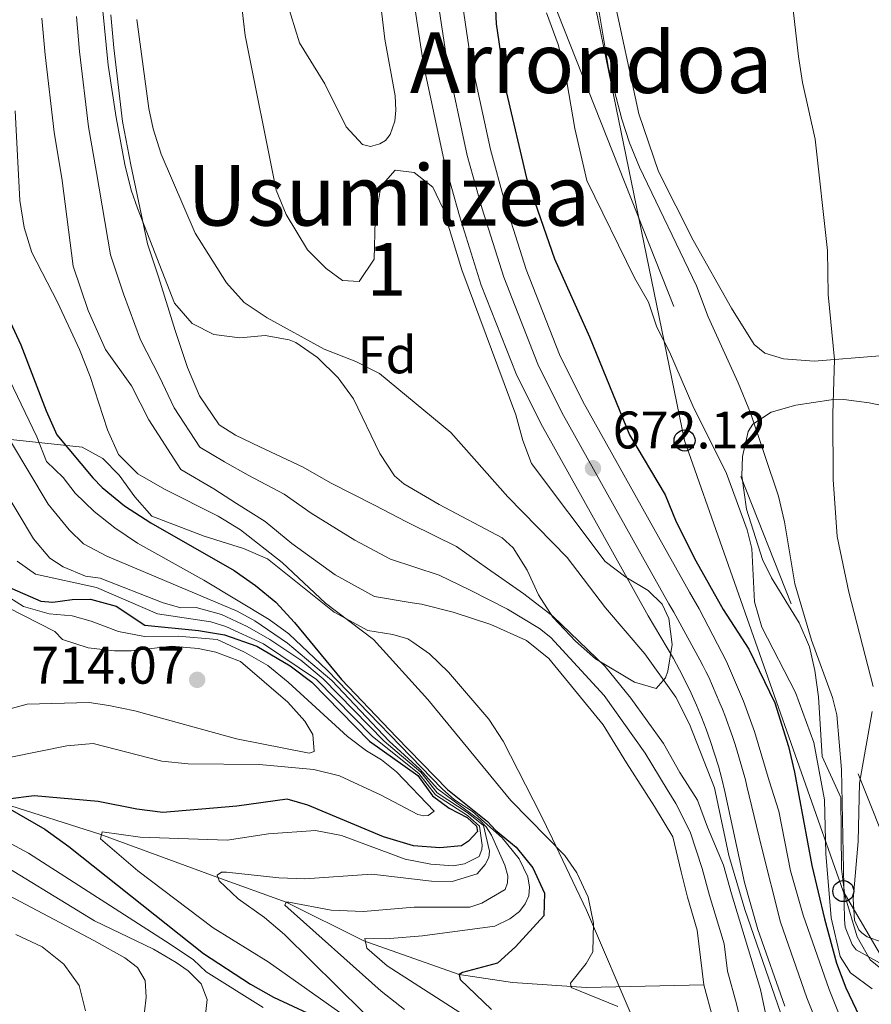
# Model space of a CAD drawing. Units: metres. Extents: x 655052 to 661996, y 739639 to 744422.
# Drawn here: x 655159 to 655321, y 744050 to 744237 of the extents above; entities that cross this region are included whole.
import ezdxf
from ezdxf.enums import TextEntityAlignment as Align

# ---------------------------------------------------------------- set-up
doc = ezdxf.new("R2010")
doc.units = ezdxf.units.M
doc.header["$MEASUREMENT"] = 0
for name, pattern in [('DGN Style 3', [121.24782599999999, 86.60558999999999, -34.642236]), ('DGN Style 4', [138.65554959, 69.284472, -34.642236, 0.08660559, -34.642236]), ('DGN Style 7', [173.21117999999998, 77.945031, -34.642236, 25.981677, -34.642236])]:
    doc.linetypes.add(name, pattern=pattern)
for name, color, linetype, lineweight in [('Centroides', 7, 'Continuous', 5), ('Elementos auxiliares', 7, 'Continuous', 5), ('Entidades rústicas y varios', 7, 'Continuous', 5), ('Hidrografía', 7, 'Continuous', 5), ('Líneas de conducción', 7, 'Continuous', 5), ('Relieve y altimetría', 7, 'Continuous', 5), ('Textos de rotulación', 7, 'Continuous', 5), ('Viales y ferrocarril', 7, 'Continuous', 5)]:
    doc.layers.add(name, color=color, linetype=linetype, lineweight=lineweight)
doc.styles.add('Style-Arial', font='txt')
doc.styles.add('Style-Arial Narrow', font='txt')
doc.styles.add('Style-Times New Roman', font='txt')

# ---------------------------------------------------------------- blocks, each defined once
blk = doc.blocks.new('5PATER_60')
at = {"layer": 'Relieve y altimetría', "linetype": 'Continuous', "lineweight": 5}
h = blk.add_hatch(color=250, dxfattribs=at)
edge = h.paths.add_edge_path()
edge.add_ellipse((1.001171767711639e-08, 1.001171767711639e-08), major_axis=(-1.095731443231309, -1.110710700762829), ratio=0.999422240966032, start_angle=0, end_angle=360)
blk = doc.blocks.new('5PATER_77')
at = {"layer": 'Relieve y altimetría', "linetype": 'Continuous', "lineweight": 5}
h = blk.add_hatch(color=250, dxfattribs=at)
edge = h.paths.add_edge_path()
edge.add_ellipse((1.001171767711639e-08, 1.001171767711639e-08), major_axis=(-1.095731443231309, -1.110710700762829), ratio=0.999422240966032, start_angle=0, end_angle=360)
blk = doc.blocks.new('5PTT_1')
at = {"layer": 'Líneas de conducción', "color": 250, "linetype": 'Continuous', "lineweight": 25}
blk.add_circle((0, 0, 0.0002404328964757951), 1.995000006667076, dxfattribs=at)
blk = doc.blocks.new('5PTT_2')
at = {"layer": 'Líneas de conducción', "color": 250, "linetype": 'Continuous', "lineweight": 25}
blk.add_circle((0, 0, -0.0002333196199515442), 1.995000006667076, dxfattribs=at)

msp = doc.modelspace()

# ---------------------------------------------------------------- linework, layer by layer
at = {"layer": 'Elementos auxiliares', "color": 250, "linetype": 'Continuous', "lineweight": 5}
msp.add_3dface([(655155.95, 739638.7), (655051.6599999999, 744265.47), (661862.45, 744422.28), (661971.4099999999, 739795.5)], dxfattribs=at)
at = {"layer": 'Entidades rústicas y varios', "color": 92, "linetype": 'Continuous', "lineweight": 5}
for points in [[(655228.2110000001, 744269.4909999999, 672.919), (655227.7890000001, 744250.98, 672.431), (655227.963, 744239.4739999999, 672.225), (655228.7209999999, 744233.1089999999, 671.866), (655230.689, 744222.3330000001, 671.609), (655230.8589999999, 744219.611, 671.609), (655230.6669999999, 744217.5549999999, 671.557), (655229.7579999999, 744214.9809999999, 671.455), (655228.8400000001, 744213.8970000001, 671.455), (655227.817, 744213.223, 671.455), (655226.0220000001, 744212.7490000001, 671.301), (655224.53, 744213.0989999999, 671.249), (655221.4269999999, 744216.4709999999, 671.249), (655217.369, 744224.6140000001, 671.095), (655212.544, 744232.392, 670.787), (655210.0800000001, 744240.3400000001, 670.633), (655208.848, 744248.5, 670.787), (655208.514, 744260.879, 671.044), (655208.635, 744269.0449999999, 671.146)], [(655322.639, 744173.071, 692.362), (655310.162, 744172.0179999999, 688.92), (655304.406, 744172.4450000001, 687.636), (655300.854, 744173.5530000001, 686.66), (655298.7890000001, 744175.1840000001, 686.249), (655294.483, 744182.092, 685.735), (655287.2110000001, 744194.9920000001, 685.375), (655280.658, 744208.0009999999, 685.119), (655276.943, 744218.919, 685.273), (655271.919, 744242.1089999999, 685.3240000000001), (655267.365, 744255.797, 684.6560000000001), (655264.0449999999, 744261.2220000001, 683.886), (655261.074, 744268.0360000001, 683.629), (655260.4480000001, 744270.2250000001, 683.492)]]:
    msp.add_polyline3d(points, dxfattribs=at)
at = {"layer": 'Entidades rústicas y varios', "color": 92, "linetype": 'DGN Style 3', "lineweight": 5}
for points in [[(655201.014, 744244.5590000001, 676.491), (655202.2339999999, 744233.7509999999, 676.203), (655208.146, 744204.4310000001, 675.977), (655210.031, 744199.815, 675.977), (655214.0719999999, 744193.165, 675.977), (655217.6000000001, 744189.584, 675.977), (655220.6840000001, 744187.3500000001, 675.977), (655223.8700000001, 744187.1640000001, 675.977), (655226.692, 744191.3470000001, 676.064), (655226.881, 744198.69, 676.2860000000001), (655227.9709999999, 744205.1699999999, 676.2860000000001), (655230.726, 744208.2690000001, 676.491), (655234.325, 744207.7779999999, 676.594), (655237.835, 744205.0249999999, 676.594), (655239.8119999999, 744200.9280000001, 676.594), (655243.3770000001, 744189.3400000001, 676.799), (655253.6159999999, 744161.868, 676.697), (655254.9199999999, 744157.0160000001, 676.697), (655256.55, 744152.639, 676.697), (655270.5360000001, 744134.027, 676.799), (655274.49, 744131.061, 677.235), (655278.686, 744128.5290000001, 677.621), (655281.3729999999, 744125.977, 677.621), (655282.6229999999, 744123.2110000001, 677.621), (655283.2409999999, 744118.297, 677.068), (655282.4439999999, 744113.2860000001, 676.335), (655281.973, 744112.0079999999, 676.2860000000001), (655280.24, 744109.942, 676.2860000000001), (655276.122, 744111.1499999999, 676.2860000000001), (655268.6969999999, 744115.6240000001, 676.2860000000001), (655264.9180000001, 744118.9510000001, 676.2860000000001), (655260.635, 744123.486, 676.2860000000001), (655257.9180000001, 744127.7350000001, 676.2860000000001), (655255.7490000001, 744132.4340000001, 676.2860000000001), (655253.1089999999, 744136.665, 676.2860000000001), (655250.987, 744138.5290000001, 676.2860000000001), (655239.023, 744144.8700000001, 676.2860000000001), (655232.365, 744148.801, 676.2860000000001), (655230.5700000001, 744150.321, 676.2860000000001), (655227.8160000001, 744154.506, 676.336), (655222.7749999999, 744164.862, 676.491), (655219.862, 744168.8859999999, 676.516), (655215.9450000001, 744172.7309999999, 676.491), (655211.8330000001, 744175.5549999999, 676.408), (655210.5819999999, 744176.0889999999, 676.388), (655206.0560000001, 744176.8829999999, 676.388), (655201.23, 744176.442, 676.08), (655196.331, 744177.0819999999, 676.08), (655192.172, 744179.1599999999, 676.08), (655188.8319999999, 744183.0490000001, 676.08), (655181.8119999999, 744201.014, 676.266), (655180.611, 744204.466, 676.2860000000001), (655179.4280000001, 744209.3230000001, 676.2810000000001), (655177.7520000001, 744218.2150000001, 676.388), (655176.264, 744228.1359999999, 676.433), (655175.1570000001, 744239.0560000001, 676.491)], [(655175.1570000001, 744239.0560000001, 676.491), (655176.264, 744228.1359999999, 676.433), (655177.7520000001, 744218.2150000001, 676.388), (655179.4280000001, 744209.3230000001, 676.2810000000001), (655180.611, 744204.466, 676.2860000000001), (655181.8119999999, 744201.014, 676.266), (655188.8319999999, 744183.0490000001, 676.08), (655192.172, 744179.1599999999, 676.08), (655196.331, 744177.0819999999, 676.08), (655201.23, 744176.442, 676.08), (655206.0560000001, 744176.8829999999, 676.388), (655210.5819999999, 744176.0889999999, 676.388), (655211.8330000001, 744175.5549999999, 676.408), (655215.9450000001, 744172.7309999999, 676.491), (655219.862, 744168.8859999999, 676.516), (655222.7749999999, 744164.862, 676.491), (655227.8160000001, 744154.506, 676.336), (655230.5700000001, 744150.321, 676.2860000000001), (655232.365, 744148.801, 676.2860000000001), (655239.023, 744144.8700000001, 676.2860000000001), (655250.987, 744138.5290000001, 676.2860000000001), (655253.1089999999, 744136.665, 676.2860000000001), (655255.7490000001, 744132.4340000001, 676.2860000000001), (655257.9180000001, 744127.7350000001, 676.2860000000001), (655260.635, 744123.486, 676.2860000000001), (655264.9180000001, 744118.9510000001, 676.2860000000001), (655268.6969999999, 744115.6240000001, 676.2860000000001), (655276.122, 744111.1499999999, 676.2860000000001), (655280.24, 744109.942, 676.2860000000001), (655281.973, 744112.0079999999, 676.2860000000001), (655282.4439999999, 744113.2860000001, 676.335), (655283.2409999999, 744118.297, 677.068), (655282.6229999999, 744123.2110000001, 677.621), (655281.3729999999, 744125.977, 677.621), (655278.686, 744128.5290000001, 677.621), (655274.49, 744131.061, 677.235), (655270.5360000001, 744134.027, 676.799), (655256.55, 744152.639, 676.697), (655254.9199999999, 744157.0160000001, 676.697), (655253.6159999999, 744161.868, 676.697), (655243.3770000001, 744189.3400000001, 676.799), (655239.8119999999, 744200.9280000001, 676.594), (655237.835, 744205.0249999999, 676.594), (655234.325, 744207.7779999999, 676.594), (655230.726, 744208.2690000001, 676.491), (655227.9709999999, 744205.1699999999, 676.2860000000001), (655226.881, 744198.69, 676.2860000000001), (655226.692, 744191.3470000001, 676.064), (655223.8700000001, 744187.1640000001, 675.977), (655220.6840000001, 744187.3500000001, 675.977), (655217.6000000001, 744189.584, 675.977), (655214.0719999999, 744193.165, 675.977), (655210.031, 744199.815, 675.977), (655208.146, 744204.4310000001, 675.977), (655202.2339999999, 744233.7509999999, 676.203), (655201.014, 744244.5590000001, 676.491)], [(655325.537, 744054.659, 692.311), (655320.787, 744058.534, 691.489), (655318.338, 744062.9070000001, 691.581), (655315.9979999999, 744070.7509999999, 691.695), (655315.369, 744075.801, 691.695), (655315.254, 744089.3230000001, 691.078), (655311.713, 744097.1089999999, 690.667), (655311.0260000001, 744108.4070000001, 690.462), (655310.3459999999, 744113.3559999999, 690.462), (655309.324, 744117.8489999999, 690.462), (655307.341, 744122.435, 690.462), (655302.0789999999, 744130.979, 690.462), (655300.385, 744134.4380000001, 690.462), (655297.3389999999, 744143.959, 690.815), (655296.473, 744150.284, 691.089), (655296.5660000001, 744153.935, 691.284), (655297.7, 744158.692, 692.089), (655298.5830000001, 744160.112, 692.517), (655302.0619999999, 744162.3940000001, 693.955), (655306.7, 744163.7050000001, 695.2810000000001), (655313.4480000001, 744164.709, 697.072), (655315.815, 744164.74, 697.654), (655320.6529999999, 744164.159, 698.6510000000001), (655326.3060000001, 744162.9550000001, 699.708)], [(655326.3060000001, 744162.9550000001, 699.708), (655320.6529999999, 744164.159, 698.6510000000001), (655315.815, 744164.74, 697.654), (655313.4480000001, 744164.709, 697.072), (655306.7, 744163.7050000001, 695.2810000000001), (655302.0619999999, 744162.3940000001, 693.955), (655298.5830000001, 744160.112, 692.517), (655297.7, 744158.692, 692.089), (655296.5660000001, 744153.935, 691.284), (655296.473, 744150.284, 691.089), (655297.3389999999, 744143.959, 690.815), (655300.385, 744134.4380000001, 690.462), (655302.0789999999, 744130.979, 690.462), (655307.341, 744122.435, 690.462), (655309.324, 744117.8489999999, 690.462), (655310.3459999999, 744113.3559999999, 690.462), (655311.0260000001, 744108.4070000001, 690.462), (655311.713, 744097.1089999999, 690.667), (655315.254, 744089.3230000001, 691.078), (655315.369, 744075.801, 691.695), (655315.9979999999, 744070.7509999999, 691.695), (655318.338, 744062.9070000001, 691.581), (655320.787, 744058.534, 691.489), (655325.537, 744054.659, 692.311)], [(655154.4750000001, 744157.53, 700.037), (655171.331, 744155.74, 693.666), (655175.2490000001, 744153.56, 691.505), (655178.337, 744150.422, 689.7620000000001), (655181.3200000001, 744146.338, 688.751), (655184.54, 744142.6440000001, 687.896), (655194.496, 744138.878, 685.4060000000001), (655201.9310000001, 744136.527, 684.697), (655206.467, 744134.547, 684.4250000000001), (655219.1140000001, 744124.4680000001, 683.5980000000001), (655225.496, 744120.996, 683.392), (655230.26, 744120.19, 682.015), (655233.105, 744119.378, 681.337), (655234.034, 744118.7309999999, 681.35), (655237.212, 744116.5190000001, 681.396), (655240.8300000001, 744113.054, 681.563), (655248.48, 744104.155, 681.121), (655251.2, 744099.994, 680.94), (655258.298, 744086.139, 680.843), (655260.568, 744081.46, 680.926), (655266.9850000001, 744067.919, 682.365), (655277.7579999999, 744042.888, 680.926)], [(655277.7579999999, 744042.888, 680.926), (655266.9850000001, 744067.919, 682.365), (655260.568, 744081.46, 680.926), (655258.298, 744086.139, 680.843), (655251.2, 744099.994, 680.94), (655248.48, 744104.155, 681.121), (655240.8300000001, 744113.054, 681.563), (655237.212, 744116.5190000001, 681.396), (655234.034, 744118.7309999999, 681.35), (655233.105, 744119.378, 681.337), (655230.26, 744120.19, 682.015), (655225.496, 744120.996, 683.392), (655219.1140000001, 744124.4680000001, 683.5980000000001), (655206.467, 744134.547, 684.4250000000001), (655201.9310000001, 744136.527, 684.697), (655194.496, 744138.878, 685.4060000000001), (655184.54, 744142.6440000001, 687.896), (655181.3200000001, 744146.338, 688.751), (655178.337, 744150.422, 689.7620000000001), (655175.2490000001, 744153.56, 691.505), (655171.331, 744155.74, 693.666), (655154.4750000001, 744157.53, 700.037)]]:
    msp.add_polyline3d(points, dxfattribs=at)
at = {"layer": 'Hidrografía', "color": 142, "linetype": 'Continuous', "lineweight": 15}
for points in [[(655163.702, 744237.085, 668.571), (655164.317, 744230.105, 668.571), (655166.024, 744215.4680000001, 668.16), (655167.5149999999, 744206.291, 668.058), (655169.619, 744190.071, 668.058), (655172.4450000001, 744181.6100000001, 668.058), (655175.7790000001, 744174.2350000001, 667.955), (655180.702, 744167.331, 667.852), (655183.9780000001, 744160.878, 667.852), (655190.047, 744151.462, 667.852), (655196.2849999999, 744147.855, 667.749), (655200.6170000001, 744145.054, 667.749), (655206.0320000001, 744141.648, 667.749), (655211.0930000001, 744137.466, 667.749), (655219.298, 744131.507, 667.544), (655226.7720000001, 744127.392, 667.544), (655233.9269999999, 744126.244, 667.379), (655235.719, 744125.9569999999, 667.338), (655241.6880000001, 744124.4510000001, 667.338), (655248.8430000001, 744122.0819999999, 667.236), (655255.592, 744119.0419999999, 667.236), (655259.8770000001, 744115.6270000001, 667.236), (655270.1769999999, 744103.105, 667.236), (655274.588, 744095.889, 667.133), (655279.879, 744087.5989999999, 667.03), (655283.408, 744081.8659999999, 666.825), (655284.939, 744075.199, 666.722), (655286.1499999999, 744070.4280000001, 666.516), (655287.987, 744064.121, 666.516), (655289.233, 744053.8030000001, 666.311)], [(655176.79, 744237.7010000001, 668.571), (655177.342, 744231.4380000001, 668.571), (655178.97, 744217.4739999999, 668.16), (655180.5619999999, 744209.264, 668.058), (655183.737, 744194.2849999999, 668.058), (655185.8300000001, 744188.03, 668.058), (655188.9750000001, 744177.878, 667.955), (655191.28, 744170.8030000001, 667.852), (655193.5730000001, 744165.4739999999, 667.852), (655197.3060000001, 744159.95, 667.852), (655200.3999999999, 744158.017, 667.749), (655205.037, 744155.7849999999, 667.749), (655213.28, 744151.932, 667.749), (655218.436, 744148.9839999999, 667.749), (655226.784, 744144.72, 667.544), (655232.8659999999, 744141.5719999999, 667.544), (655233.713, 744141.155, 667.525), (655242.3470000001, 744136.905, 667.338), (655248.229, 744132.73, 667.338), (655255.1429999999, 744127.9439999999, 667.236), (655260.6140000001, 744123.662, 667.236), (655270.5360000001, 744114.1680000001, 667.236), (655275.4029999999, 744108.1370000001, 667.236), (655281.6200000001, 744099.544, 667.133), (655284.737, 744094.0150000001, 667.03), (655288.057, 744088.797, 666.825), (655289.9380000001, 744083.6710000001, 666.722), (655292.962, 744076.497, 666.516), (655294.537, 744071.061, 666.516), (655298.2080000001, 744058.9610000001, 666.311), (655299.9920000001, 744052.9110000001, 666.311), (655303.1669999999, 744037.929, 666.208)], [(655289.233, 744053.8030000001, 666.311), (655290.967, 744047.496, 666.311), (655294.4890000001, 744034.469, 666.208), (655296.381, 744027.5970000001, 666.208), (655300.523, 744014.162, 666.106), (655304.551, 744002.372, 666.003), (655311.0449999999, 743982.4280000001, 665.695), (655314.4369999999, 743973.871, 665.695), (655325.477, 743949.6400000001, 665.489), (655329.176, 743941.342, 665.489)]]:
    msp.add_polyline3d(points, dxfattribs=at)
at = {"layer": 'Hidrografía', "color": 154, "linetype": 'Continuous', "lineweight": 15}
for points in [[(655163.702, 744237.085, 668.571), (655164.317, 744230.105, 668.571), (655166.024, 744215.4680000001, 668.16), (655167.5149999999, 744206.291, 668.058), (655169.619, 744190.071, 668.058), (655172.4450000001, 744181.6100000001, 668.058), (655175.7790000001, 744174.2350000001, 667.955), (655180.702, 744167.331, 667.852), (655183.9780000001, 744160.878, 667.852), (655190.047, 744151.462, 667.852), (655196.2849999999, 744147.855, 667.749), (655200.6170000001, 744145.054, 667.749), (655206.0320000001, 744141.648, 667.749), (655211.0930000001, 744137.466, 667.749), (655219.298, 744131.507, 667.544), (655226.7720000001, 744127.392, 667.544), (655233.9269999999, 744126.244, 667.379), (655235.719, 744125.9569999999, 667.338), (655241.6880000001, 744124.4510000001, 667.338), (655248.8430000001, 744122.0819999999, 667.236), (655255.592, 744119.0419999999, 667.236), (655259.8770000001, 744115.6270000001, 667.236), (655270.1769999999, 744103.105, 667.236), (655274.588, 744095.889, 667.133), (655279.879, 744087.5989999999, 667.03), (655283.408, 744081.8659999999, 666.825), (655284.939, 744075.199, 666.722), (655286.1499999999, 744070.4280000001, 666.516), (655287.987, 744064.121, 666.516), (655289.233, 744053.8030000001, 666.311), (655290.967, 744047.496, 666.311)], [(655303.1669999999, 744037.929, 666.208), (655299.9920000001, 744052.9110000001, 666.311), (655298.2080000001, 744058.9610000001, 666.311), (655294.537, 744071.061, 666.516), (655292.962, 744076.497, 666.516), (655289.9380000001, 744083.6710000001, 666.722), (655288.057, 744088.797, 666.825), (655284.737, 744094.0150000001, 667.03), (655281.6200000001, 744099.544, 667.133), (655275.4029999999, 744108.1370000001, 667.236), (655270.5360000001, 744114.1680000001, 667.236), (655260.6140000001, 744123.662, 667.236), (655255.1429999999, 744127.9439999999, 667.236), (655248.229, 744132.73, 667.338), (655242.3470000001, 744136.905, 667.338), (655233.713, 744141.155, 667.525), (655232.8659999999, 744141.5719999999, 667.544), (655226.784, 744144.72, 667.544), (655218.436, 744148.9839999999, 667.749), (655213.28, 744151.932, 667.749), (655205.037, 744155.7849999999, 667.749), (655200.3999999999, 744158.017, 667.749), (655197.3060000001, 744159.95, 667.852), (655193.5730000001, 744165.4739999999, 667.852), (655191.28, 744170.8030000001, 667.852), (655188.9750000001, 744177.878, 667.955), (655185.8300000001, 744188.03, 668.058), (655183.737, 744194.2849999999, 668.058), (655180.5619999999, 744209.264, 668.058), (655178.97, 744217.4739999999, 668.16), (655177.342, 744231.4380000001, 668.571), (655176.79, 744237.7010000001, 668.571)]]:
    msp.add_polyline3d(points, dxfattribs=at)
at = {"layer": 'Hidrografía', "color": 2, "linetype": 'DGN Style 4', "lineweight": 5}
msp.add_polyline3d([(655170.246, 744237.3929999999, 668.571), (655170.8289999999, 744230.771, 668.571), (655172.497, 744216.4709999999, 668.16), (655174.038, 744207.7779999999, 668.058), (655176.6780000001, 744192.1780000001, 668.058), (655179.1370000001, 744184.821, 668.058), (655182.3770000001, 744176.0560000001, 667.955), (655185.9909999999, 744169.067, 667.852), (655188.7749999999, 744163.176, 667.852), (655193.676, 744155.706, 667.852), (655198.342, 744152.936, 667.749), (655202.827, 744150.4199999999, 667.749), (655209.656, 744146.79, 667.749), (655214.764, 744143.2250000001, 667.749), (655223.041, 744138.1140000001, 667.544), (655229.8189999999, 744134.4820000001, 667.544), (655239.033, 744131.4310000001, 667.338), (655244.9580000001, 744128.591, 667.338), (655251.993, 744125.013, 667.236), (655258.1030000001, 744121.352, 667.236), (655260.2450000001, 744119.6440000001, 667.236), (655270.3559999999, 744108.6370000001, 667.236), (655278.104, 744097.717, 667.133), (655282.308, 744090.807, 667.03), (655283.9680000001, 744088.1980000001, 666.928), (655286.673, 744082.7690000001, 666.774), (655288.95, 744075.848, 666.619), (655290.3430000001, 744070.7450000001, 666.516), (655293.0970000001, 744061.541, 666.414), (655293.72, 744056.382, 666.311), (655295.479, 744050.203, 666.311), (655298.828, 744036.199, 666.208)], dxfattribs=at)
at = {"layer": 'Hidrografía', "color": 142, "linetype": 'DGN Style 3', "lineweight": 15}
msp.add_polyline3d([(655055.4979999999, 744095.2390000001, 736.246), (655058.146, 744094.061, 735), (655072.7820000001, 744089.858, 730), (655078.4380000001, 744088.3360000001, 727.431), (655084.0530000001, 744088.2069999999, 725), (655097.7350000001, 744092.176, 720), (655111.503, 744093.3219999999, 715), (655123.6910000001, 744092.271, 710), (655139.943, 744091.4110000001, 705), (655156.4099999999, 744088.189, 700), (655174.69, 744082.372, 695), (655197.0800000001, 744074.1529999999, 690), (655210.003, 744069.436, 685), (655224.733, 744062.1259999999, 680), (655242.831, 744055.727, 675), (655252.96, 744054.1969999999, 672.842), (655266.99, 744053.307, 668.886), (655289.233, 744053.8030000001, 666.311)], dxfattribs=at)
at = {"layer": 'Líneas de conducción', "color": 6, "linetype": 'DGN Style 7', "lineweight": 5}
msp.add_polyline3d([(655248.8559999999, 744269.9610000001, 675.27), (655254.8929999999, 744254.896, 679.071), (655327.4850000001, 744071.2660000001, 698.3050000000001), (655395.2749999999, 744032.2860000001, 714.326), (655497.9369999999, 743970.7110000001, 696.2), (655634.158, 743890.1810000001, 674.772), (655797.533, 743791.5530000001, 680.892), (655926.462, 743717.8300000001, 682.706), (656056.044, 743639.807, 681.253), (656083.0700000001, 743469.8160000001, 667.287), (656118.818, 743248.0889999999, 666.2860000000001), (656060.362, 743063.659, 665.566), (655988.044, 742836.9820000001, 714.4110000000001), (655939.1510000001, 742685.986, 697.452), (655897.658, 742558.3130000001, 687.256), (655854.888, 742426.104, 675.2570000000001), (655799.4539999999, 742254.1300000001, 666.888), (655838.76, 742111.2220000001, 668.092), (655877.513, 741970.206, 673.2090000000001), (655877.652, 741969.6980000001, 673.232)], dxfattribs=at)
at = {"layer": 'Líneas de conducción', "color": 250, "linetype": 'Continuous', "lineweight": 5}
msp.add_polyline3d([(656135.379, 743529.7390000001, 675.333), (656107.868, 743583.494, 677.1560000000001), (656052.459, 743614.203, 675.14), (655975.369, 743659.3630000001, 676.572), (655930.717, 743678.129, 677.165), (655889.2050000001, 743703.6400000001, 677.845), (655761.9010000001, 743782.6370000001, 668.5840000000001), (655719.615, 743808.78, 668.049), (655676.71, 743835.331, 667.39), (655634.0160000001, 743860.855, 667.537), (655590.53, 743881.648, 669.301), (655544.1669999999, 743902.4240000001, 672.42), (655499.446, 743923.517, 674.891), (655454.112, 743944.094, 677.394), (655410.22, 743964.0630000001, 678.827), (655366.5800000001, 743984.8030000001, 678.516), (655315.7209999999, 744071.551, 684.83), (655285.6070000001, 744156.99, 678.226), (655268.744, 744238.818, 684.717), (655263.3330000001, 744270.291, 683.671)], dxfattribs=at)
at = {"layer": 'Relieve y altimetría', "color": 30, "linetype": 'Continuous', "lineweight": 5, "flags": 128}
for points, elevation in [([(655309.638, 744271.345), (655308.506, 744266.848), (655306.6300000001, 744260.8700000001), (655305.7010000001, 744255.9550000001), (655305.4809999999, 744250.264), (655306.203, 744238.6740000001), (655307.2339999999, 744229.7930000001), (655307.994, 744224.8500000001), (655310.362, 744214.094), (655312.7390000001, 744192.997), (655312.8559999999, 744184.673), (655314.077, 744172.3489999999), (655313.7309999999, 744162.0660000001), (655313.8060000001, 744149.588), (655314.5689999999, 744138.8049999999), (655316.764, 744128.236), (655321.395, 744110.337)], 690), ([(655269.257, 744238.9839999999), (655271.1969999999, 744227.6059999999), (655273.6840000001, 744217.923), (655275.169, 744213.4380000001), (655277.0660000001, 744208.811), (655287.871, 744186.2890000001), (655290.065, 744180.4469999999), (655295.7930000001, 744167.9480000001), (655298.0889999999, 744162.2080000001), (655303.4269999999, 744146.419), (655304.564, 744141.5490000001), (655306.5090000001, 744129.7930000001), (655309.658, 744119.128), (655313.6840000001, 744108.25), (655314.4709999999, 744104.979), (655315.3570000001, 744094.6070000001), (655315.9439999999, 744066.1510000001), (655316.0560000001, 744064.7139999999), (655317.412, 744061.4340000001), (655318.1370000001, 744060.4110000001), (655324.736, 744056.753)], 685), ([(655259.4280000001, 744238.088), (655261.639, 744232.074), (655262.892, 744227.2309999999), (655264.8189999999, 744216.1669999999), (655267.0360000001, 744206.28), (655276.091, 744187.8300000001), (655278.7390000001, 744183.223), (655280.3700000001, 744178.4950000001), (655282.753, 744173.794), (655287.183, 744163.548), (655293.5519999999, 744150.7450000001), (655297.5, 744140.0830000001), (655298.395, 744136.494), (655298.869, 744126.4280000001), (655300.253, 744121.621), (655306.6810000001, 744109.2139999999), (655310.122, 744099.717), (655312.139, 744088.835), (655312.4180000001, 744078.685), (655313.4180000001, 744066.5150000001), (655315.1070000001, 744059.179), (655317.0789999999, 744056.0590000001), (655321.2069999999, 744053.0020000001)], 680), ([(655181.6769999999, 744236.79), (655183.99, 744219.953), (655184.8, 744216.075), (655186.2890000001, 744211.291), (655192.767, 744196.2749999999), (655198.6769999999, 744186.881), (655202.0430000001, 744183.1799999999), (655206.4280000001, 744180.229), (655217.253, 744174.337), (655223.271, 744171.9750000001), (655227.7110000001, 744169.676), (655241.2390000001, 744158.5079999999), (655252.1030000001, 744146.298), (655263.321, 744134.81), (655270.6240000001, 744125.247), (655278.06, 744116.524), (655283.9310000001, 744108.3260000001), (655286.531, 744103.206), (655291.281, 744091.1100000001), (655293.98, 744078.2849999999), (655297.0349999999, 744068.0800000001), (655306.071, 744041.9890000001)], 670), ([(655158.6370000001, 744219.4639999999), (655159.48, 744202.5190000001), (655160.315, 744197.3999999999), (655161.747, 744192.6100000001), (655166.6340000001, 744183.2390000001), (655170.8119999999, 744174.257), (655172.869, 744169.105), (655176.1440000001, 744159.013), (655178.23, 744154.331), (655181.908, 744150.6499999999), (655186.9369999999, 744147.736), (655197.1089999999, 744142.6669999999), (655201.3740000001, 744140.047), (655209.2690000001, 744133.878), (655217.483, 744126.1440000001), (655226.6089999999, 744119.246), (655236.9040000001, 744107.895), (655252.649, 744088.7339999999), (655262.885, 744078.318), (655265.196, 744075.0109999999), (655267.314, 744070.396), (655268.3589999999, 744065.5079999999), (655268.1869999999, 744060.061), (655266.9680000001, 744057.845), (655263.96, 744054.128), (655264.068, 744053.256), (655272.9380000001, 744049.6570000001)], 670), ([(655156.075, 744171.503), (655162.702, 744157.6669999999), (655164.574, 744153.031), (655167.712, 744149.98), (655169.9820000001, 744147.0079999999), (655173.5789999999, 744143.521), (655177.5009999999, 744140.415), (655181.8289999999, 744137.537), (655194.3899999999, 744130.5), (655206.797, 744123.0419999999), (655210.5050000001, 744120.3330000001), (655217.824, 744113.4739999999), (655239.6329999999, 744090.9469999999), (655241.952, 744088.8489999999), (655245.351, 744086.6510000001), (655250.9809999999, 744081.666), (655254.2180000001, 744077.6910000001), (655255.8740000001, 744074.256), (655256.189, 744072.304), (655256.04, 744070.6610000001), (655255.378, 744069.1159999999), (655254.304, 744067.6740000001), (655252.46, 744066.281), (655249.639, 744064.935), (655235.8870000001, 744063.098), (655228.9439999999, 744062.5009999999), (655224.9369999999, 744062.588), (655225.3030000001, 744060.7409999999), (655229.1799999999, 744057.388), (655251.462, 744043.1089999999)], 680), ([(655154.1769999999, 744162.656), (655164.895, 744144.94), (655168.8640000001, 744140.0819999999), (655171.5959999999, 744137.4210000001), (655176.0050000001, 744135.0549999999), (655200.717, 744124.628), (655204.0630000001, 744122.79), (655210.294, 744118.548), (655218.692, 744111.487), (655229.5860000001, 744100.0020000001), (655235.395, 744094.696), (655238.7479999999, 744090.9569999999), (655246.783, 744084.9750000001), (655247.9680000001, 744083.746), (655249.0009999999, 744082.1570000001), (655251.487, 744076.463), (655252.0590000001, 744074.462), (655252.0120000001, 744073.1270000001), (655251.554, 744071.892), (655247.146, 744069.257), (655244.888, 744068.53), (655234.3049999999, 744068.4920000001), (655224.608, 744067.689), (655218.587, 744067.923), (655210.517, 744069.4890000001), (655210.003, 744069.435), (655209.7990000001, 744068.8700000001), (655228.0419999999, 744052.5970000001), (655232.4720000001, 744049.119)], 685), ([(655156.4880000001, 744147.7760000001), (655162.0700000001, 744138.3430000001), (655165.165, 744134.655), (655167.7390000001, 744133.02), (655171.9580000001, 744131.288), (655174.733, 744130.8870000001), (655186.6680000001, 744126.202), (655190.0619999999, 744125.29), (655192.939, 744125.3), (655197.7609999999, 744123.994), (655202.6089999999, 744121.737), (655206.942, 744119.2420000001), (655212.8019999999, 744115.3300000001), (655217.0279999999, 744111.821), (655228.5889999999, 744099.9739999999), (655235.584, 744094.111), (655238.6799999999, 744090.2180000001), (655244.55, 744086.334), (655247.435, 744083.9809999999), (655248.5819999999, 744079.156), (655248.483, 744077.923), (655247.7690000001, 744076.585), (655246.2339999999, 744074.8330000001), (655241.5120000001, 744073.378), (655237.608, 744073.467), (655226.301, 744074.763), (655213.564, 744073.8970000001), (655208.632, 744074.085), (655198.6799999999, 744075.166), (655197.737, 744075.1769999999), (655196.9169999999, 744074.558), (655197.3319999999, 744073.5320000001), (655200.9380000001, 744070.067), (655205.8840000001, 744066.575), (655209.679, 744063.3200000001), (655224.6969999999, 744048.558)], 690), ([(655158.9950000001, 744134.1000000001), (655162.496, 744131.646), (655174.013, 744129.119), (655185.6399999999, 744124.125), (655195.7139999999, 744122.619), (655198.594, 744121.703), (655205.6950000001, 744118.44), (655215.788, 744111.6950000001), (655226.408, 744100.841), (655235.166, 744093.8840000001), (655238.365, 744089.787), (655244.4410000001, 744085.9040000001), (655246.7080000001, 744083.8559999999), (655247.2350000001, 744080.263), (655247.135, 744079.44), (655246.6259999999, 744078.1030000001), (655243.8559999999, 744076.7579999999), (655241.7, 744076.338), (655237.487, 744076.6329999999), (655232.5819999999, 744077.605), (655220.5149999999, 744082.121), (655215.5930000001, 744083.0190000001), (655206.703, 744082.3870000001), (655198.8389999999, 744081.2239999999), (655182.2949999999, 744081.781), (655175.0989999999, 744082.7849999999), (655174.7960000001, 744081.4469999999), (655181.906, 744075.4110000001), (655196.158, 744064.595), (655206.578, 744058.142), (655221.2509999999, 744047.807)], 695), ([(655152.1869999999, 744130.548), (655160.219, 744125.4909999999), (655165.0419999999, 744124.1510000001), (655169.4210000001, 744123.7760000001), (655173.02, 744122.7620000001), (655178.216, 744120.7760000001), (655183.129, 744119.8360000001), (655189.521, 744119.8900000001), (655196.9070000001, 744119.23), (655202.118, 744116.8530000001), (655206.544, 744114.3500000001), (655210.406, 744111.1740000001), (655221.6440000001, 744100.842), (655225.2490000001, 744098.131), (655228.132, 744096.446), (655230.9650000001, 744094.1440000001), (655238.081, 744086.719), (655236.953, 744085.8940000001), (655236.132, 744085.8389999999), (655235, 744086.0930000001), (655228.0519999999, 744089.7679999999), (655220.128, 744093.439), (655215.244, 744094.6030000001), (655204.905, 744095.5830000001), (655191.4029999999, 744095.7010000001), (655186.432, 744096.2010000001), (655173.4099999999, 744099.5419999999), (655168.4280000001, 744099.1140000001), (655157.8049999999, 744096.9439999999)], 705), ([(655154.291, 744126.798), (655166.128, 744120.7779999999), (655167.5719999999, 744119.2420000001), (655172.4809999999, 744117.6669999999), (655177.425, 744117.1130000001), (655180.628, 744117.1300000001), (655188.331, 744117.979), (655193.307, 744117.5460000001), (655196.6570000001, 744116.8770000001), (655201.3630000001, 744115.0800000001), (655210.355, 744107.3700000001), (655213.5530000001, 744103.7849999999), (655215.1030000001, 744101.2220000001), (655215.3189999999, 744098.037), (655214.396, 744097.726), (655200.618, 744100.452), (655181.29, 744105.73), (655176.409, 744106.7779999999), (655172.648, 744107.341), (655160.869, 744107.01), (655146.0519999999, 744102.932)], 710), ([(655321.219, 744105.6100000001), (655318.7860000001, 744092.0320000001), (655318.5460000001, 744080.9850000001), (655317.5860000001, 744070.037), (655317.868, 744066.0320000001), (655318.6499999999, 744064.24), (655319.219, 744063.6270000001), (655320.25, 744062.913), (655325.9650000001, 744060.8430000001)], 690), ([(655142.315, 744088.8500000001), (655161.152, 744078.7450000001), (655188.0290000001, 744061.4739999999), (655192.4569999999, 744058.5109999999), (655194.828, 744056.2579999999), (655205.6399999999, 744049.5150000001)], 705), ([(655136.817, 744081.604), (655173.5660000001, 744062.202), (655179.4340000001, 744058.935), (655181.804, 744057.094), (655183.2509999999, 744054.6329999999), (655183.467, 744051.449), (655183.169, 744048.6740000001)], 715), ([(655152.889, 744078.575), (655173.6329999999, 744065.943), (655184.831, 744060.531), (655189.1329999999, 744058.014), (655191.4210000001, 744056.4439999999), (655193.895, 744053.987), (655195.0360000001, 744051.0109999999), (655194.538, 744046.4880000001)], 710), ([(655158.763, 744063.3130000001), (655163.703, 744060.967), (655167.824, 744057.693), (655170.753, 744053.6499999999), (655171.9650000001, 744048.872)], 720)]:
    msp.add_lwpolyline(points, dxfattribs=dict(at, elevation=elevation))
at = {"layer": 'Relieve y altimetría', "color": 30, "linetype": 'Continuous', "lineweight": 25, "flags": 128}
for points, elevation in [([(655248.521, 744269.953), (655248.584, 744263.28), (655249.882, 744236.02), (655251.791, 744223.1499999999), (655255.619, 744206.73), (655260.9480000001, 744191.423), (655267.568, 744176.662), (655275.1340000001, 744158.048), (655281.933, 744146.685), (655284.02, 744141.5630000001), (655287.764, 744134.189), (655292.908, 744124.923), (655297.783, 744117.4510000001), (655302.7250000001, 744107.2579999999), (655305.294, 744098.9510000001), (655306.466, 744094.092), (655309.7490000001, 744076.435), (655312.1229999999, 744066.27), (655314.435, 744057.912), (655316.1969999999, 744053.227), (655319.3330000001, 744046.588), (655329.8910000001, 744026.423)], 675), ([(655157.271, 744180.284), (655159.7050000001, 744175.1340000001), (655164.4750000001, 744162.6159999999), (655166.54, 744158.061), (655173.3400000001, 744149.932), (655175.108, 744148.0630000001), (655179.3840000001, 744144.585), (655184.378, 744141.3659999999), (655200.159, 744132.3600000001), (655204.1980000001, 744129.517), (655208.038, 744126.315), (655211.619, 744122.4739999999), (655220.5449999999, 744111.696), (655230.9739999999, 744100.72), (655240.602, 744090.807), (655248.226, 744084.77), (655249.7209999999, 744083.1329999999), (655253.689, 744079.8589999999), (655256.8090000001, 744075.952), (655259.01, 744071.1440000001), (655258.922, 744066.879), (655253.5349999999, 744060.987), (655250.118, 744057.9099999999), (655243.446, 744056.139), (655242.831, 744055.727), (655243.0390000001, 744054.8030000001), (655249.004, 744049.0800000001)], 675), ([(655156.9850000001, 744129.392), (655163.4680000001, 744126.537), (655165.729, 744126.3389999999), (655169.426, 744126.8659999999), (655172.919, 744126.878), (655177.77, 744125.605), (655183.2110000001, 744121.983), (655193.3859999999, 744120.9909999999), (655198.31, 744120.1599999999), (655204.4439999999, 744118.024), (655210.7690000001, 744114.2420000001), (655214.8770000001, 744111.1710000001), (655225.8600000001, 744099.994), (655234.9909999999, 744093.497), (655237.7779999999, 744089.604), (655240.9720000001, 744087.2520000001), (655244.368, 744085.517), (655246.121, 744083.878), (655246.3300000001, 744082.8530000001), (655244.5900000001, 744080.996), (655243.257, 744080.169), (655239.149, 744079.7450000001), (655234.1740000001, 744080.1440000001), (655228.5149999999, 744081.844), (655214.1529999999, 744087.8770000001), (655210.2450000001, 744088.994), (655200.692, 744087.6329999999), (655186.6229999999, 744086.4450000001), (655181.6880000001, 744087.078), (655174.389, 744088.56), (655162.1980000001, 744089.6359999999), (655157.199, 744088.97)], 700), ([(655157.6470000001, 744087.0630000001), (655164.2679999999, 744083.315), (655168.8, 744080.0320000001), (655194.3189999999, 744059.7579999999), (655203.2779999999, 744053.9340000001), (655207.6229999999, 744051.46), (655217.6869999999, 744046.7919999999)], 700)]:
    msp.add_lwpolyline(points, dxfattribs=dict(at, elevation=elevation))
at = {"layer": 'Viales y ferrocarril', "color": 250, "linetype": 'Continuous', "lineweight": 15}
for points in [[(655329.767, 744013.524, 670.4300000000001), (655320.672, 744033.7239999999, 670.636), (655313.0430000001, 744052.881, 670.841), (655308.1159999999, 744067.021, 670.944), (655305.6980000001, 744075.408, 670.995), (655303.47, 744086.703, 670.955), (655301.6370000001, 744092.4450000001, 671.006), (655298.8559999999, 744101.8289999999, 671.109), (655296.7660000001, 744107.5689999999, 671.16), (655293.534, 744115.101, 671.211), (655288.3870000001, 744125.087, 671.366), (655286.5220000001, 744128.2450000001, 671.4060000000001), (655279.773, 744140.28, 671.715), (655266.3230000001, 744164.402, 672.434), (655261.908, 744173.288, 672.742), (655255.5390000001, 744189.44, 673.256), (655251.5390000001, 744202.172, 673.769), (655248.76, 744212.135, 674.1800000000001), (655244.913, 744229.9029999999, 674.3340000000001), (655243.004, 744242.7450000001, 674.694), (655242.0760000001, 744251.936, 674.951), (655241.8729999999, 744261.2320000001, 675.105), (655241.9880000001, 744269.804, 675.218)], [(655234.064, 744241.6300000001, 674.694), (655236.048, 744228.2860000001, 674.3340000000001), (655240.014, 744209.9709999999, 674.1800000000001), (655242.9029999999, 744199.612, 673.769), (655247.0430000001, 744186.435, 673.256), (655253.6710000001, 744169.6259999999, 672.742), (655258.3530000001, 744160.203, 672.434), (655271.912, 744135.885, 671.715), (655278.716, 744123.7520000001, 671.4060000000001), (655283.493, 744115.665, 671.304), (655284.673, 744113.4990000001, 671.284), (655285.798, 744111.304, 671.269), (655286.8640000001, 744109.081, 671.258), (655287.8729999999, 744106.8300000001, 671.25), (655288.8230000001, 744104.554, 671.246), (655289.7139999999, 744102.254, 671.246), (655290.544, 744099.932, 671.25), (655291.314, 744097.5889999999, 671.258), (655292.0220000001, 744095.226, 671.269), (655292.6699999999, 744092.8459999999, 671.284), (655293.2550000001, 744090.4510000001, 671.304), (655296.9580000001, 744073.213, 670.995), (655299.53, 744064.29, 670.944), (655304.6030000001, 744049.7320000001, 670.841)]]:
    msp.add_polyline3d(points, dxfattribs=at)
at = {"layer": 'Viales y ferrocarril', "color": 20, "linetype": 'Continuous', "lineweight": 5}
for points in [[(655329.767, 744013.524, 670.4300000000001), (655320.672, 744033.7239999999, 670.636), (655313.0430000001, 744052.881, 670.841), (655308.1159999999, 744067.021, 670.944), (655305.6980000001, 744075.408, 670.995), (655303.47, 744086.703, 670.955), (655301.6370000001, 744092.4450000001, 671.006), (655298.8559999999, 744101.8289999999, 671.109), (655296.7660000001, 744107.5689999999, 671.16), (655293.534, 744115.101, 671.211), (655288.3870000001, 744125.087, 671.366), (655286.5220000001, 744128.2450000001, 671.4060000000001), (655279.773, 744140.28, 671.715), (655266.3230000001, 744164.402, 672.434), (655261.908, 744173.288, 672.742), (655255.5390000001, 744189.44, 673.256), (655251.5390000001, 744202.172, 673.769), (655248.76, 744212.135, 674.1800000000001), (655244.913, 744229.9029999999, 674.3340000000001), (655243.004, 744242.7450000001, 674.694)], [(655234.064, 744241.6300000001, 674.694), (655236.048, 744228.2860000001, 674.3340000000001), (655240.014, 744209.9709999999, 674.1800000000001), (655242.9029999999, 744199.612, 673.769), (655247.0430000001, 744186.435, 673.256), (655253.6710000001, 744169.6259999999, 672.742), (655258.3530000001, 744160.203, 672.434), (655271.912, 744135.885, 671.715), (655278.716, 744123.7520000001, 671.4060000000001), (655283.493, 744115.665, 671.304), (655284.673, 744113.4990000001, 671.284), (655285.798, 744111.304, 671.269), (655286.8640000001, 744109.081, 671.258), (655287.8729999999, 744106.8300000001, 671.25), (655288.8230000001, 744104.554, 671.246), (655289.7139999999, 744102.254, 671.246), (655290.544, 744099.932, 671.25), (655291.314, 744097.5889999999, 671.258), (655292.0220000001, 744095.226, 671.269), (655292.6699999999, 744092.8459999999, 671.284), (655293.2550000001, 744090.4510000001, 671.304), (655296.9580000001, 744073.213, 670.995), (655299.53, 744064.29, 670.944), (655304.6030000001, 744049.7320000001, 670.841)]]:
    msp.add_polyline3d(points, dxfattribs=at)
at = {"layer": 'Viales y ferrocarril', "color": 250, "linetype": 'DGN Style 4', "lineweight": 5}
msp.add_polyline3d([(655238.534, 744242.1869999999, 674.694), (655240.48, 744229.094, 674.3340000000001), (655244.3870000001, 744211.0530000001, 674.1800000000001), (655247.2209999999, 744200.892, 673.769), (655251.291, 744187.9369999999, 673.256), (655257.7890000001, 744171.4569999999, 672.742), (655262.338, 744162.3019999999, 672.434), (655275.842, 744138.0819999999, 671.715), (655282.619, 744125.9979999999, 671.4060000000001), (655283.551, 744124.419, 671.386), (655288.513, 744115.3829999999, 671.258), (655289.1030000001, 744114.3, 671.248), (655289.666, 744113.202, 671.24), (655290.199, 744112.091, 671.234), (655292.3189999999, 744107.199, 671.205), (655292.794, 744106.061, 671.203), (655293.24, 744104.9110000001, 671.203), (655294.7, 744100.8800000001, 671.1800000000001), (655295.085, 744099.709, 671.184), (655295.439, 744098.527, 671.189), (655297.1529999999, 744092.645, 671.145), (655297.446, 744091.4480000001, 671.155), (655300.2139999999, 744079.9580000001, 671.044), (655303.8230000001, 744065.655, 670.944), (655308.8230000001, 744051.3060000001, 670.841), (655316.5249999999, 744031.966, 670.636)], dxfattribs=at)

# ---------------------------------------------------------------- block references
at = {"layer": 'Líneas de conducción', "color": 250, "linetype": 'Continuous', "lineweight": 25}
for name, p in [('5PTT_1', (655285.6070000001, 744156.99, 678.226)), ('5PTT_2', (655315.7209999999, 744071.551, 684.83))]:
    msp.add_blockref(name, p, dxfattribs=at)
at = {"layer": 'Relieve y altimetría', "color": 250, "linetype": 'Continuous', "lineweight": 5}
for name, p in [('5PATER_60', (655268.2320000001, 744151.729, 672.12)), ('5PATER_77', (655193.145, 744111.619, 714.069))]:
    msp.add_blockref(name, p, dxfattribs=at)

# ---------------------------------------------------------------- texts
at = {"layer": 'Centroides', "color": 92, "linetype": 'Continuous', "lineweight": 5, "style": 'Style-Arial Narrow'}
msp.add_text('1', height=10.000002, dxfattribs=at).set_placement((655229.0681957277, 744189.432001, 671.738), align=Align.MIDDLE_CENTER)
at = {"layer": 'Entidades rústicas y varios', "color": 92, "linetype": 'Continuous', "lineweight": 5, "style": 'Style-Arial'}
msp.add_text('Fd', height=7.000002, dxfattribs=at).set_placement((655229.1959673101, 744173.2250009999, 670.525), align=Align.MIDDLE_CENTER)
at = {"layer": 'Textos de rotulación', "color": 250, "linetype": 'Continuous', "lineweight": 5, "style": 'Style-Times New Roman'}
for s, p in [('Arrondoa', (655267.9047707885, 744228.6260009999, 683.197)), ('Usumilzea', (655229.4843632386, 744203.486001, 671.804))]:
    msp.add_text(s, height=11.500002, dxfattribs=at).set_placement(p, align=Align.MIDDLE_CENTER)
at = {"layer": 'Textos de rotulación', "color": 250, "linetype": 'Continuous', "lineweight": 5, "style": 'Style-Arial'}
for s, p in [('672.12', (655271.9820000001, 744155.479, 672.12)), ('714.07', (655161.6229999999, 744110.879, 714.069))]:
    msp.add_text(s, height=7.000002, dxfattribs=at).set_placement(p)

doc.saveas('drawing.dxf')
